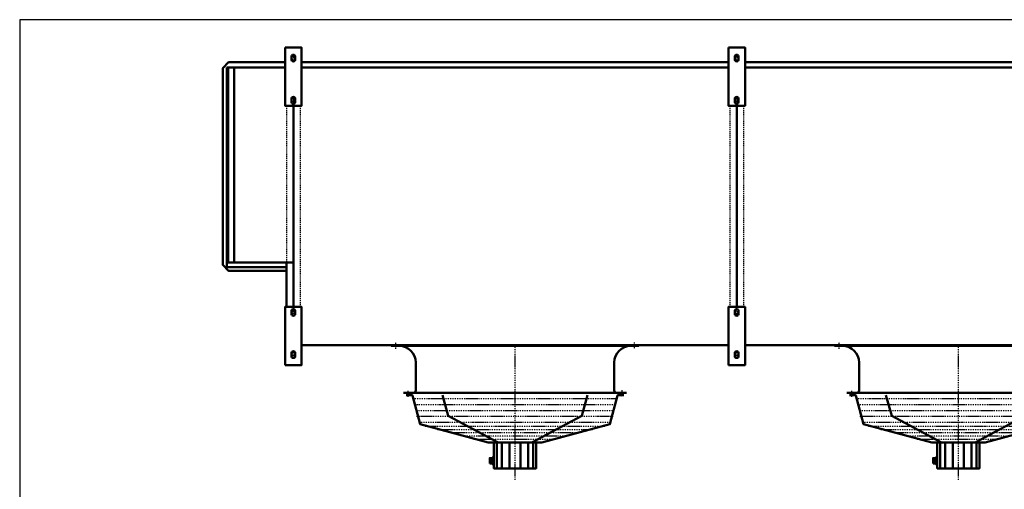
# Model space of a CAD drawing. Extents: x -3863 to 2874, y 565 to 5269.
# Drawn here: x -3863 to -310, y 3574 to 5269 of the extents above; entities that cross this region are included whole.
import ezdxf

# ---------------------------------------------------------------- set-up
doc = ezdxf.new("R2010")
doc.units = 0
doc.header["$MEASUREMENT"] = 0
doc.linetypes.add('DASHDOT', pattern=[8.5, 4, -2, 0.5, -2])
doc.linetypes.add('HIDDEN', pattern=[7, 4, -3])
doc.layers.get('0').update_dxf_attribs({"linetype": 'CONTINUOUS'})
for name, color, linetype in [('LE_HIDDEN1', 3, 'HIDDEN'), ('LE_MIDDLE', 7, 'CONTINUOUS'), ('TITLE', 7, 'CONTINUOUS')]:
    doc.layers.add(name, color=color, linetype=linetype)
doc.layers.add('LE_NORM', color=7, linetype='CONTINUOUS', lineweight=50)

# ---------------------------------------------------------------- blocks, each defined once
blk = doc.blocks.new('TOP__4______________00004')
at = {"layer": 'LE_MIDDLE', "color": 2, "linetype": 'DASHDOT'}
for p, q in [((-2505.9, 4081.1), (-2505.9, 4104.3)), ((-2075.9, 3608.2), (-2075.9, 4091.6)), ((-1645.9, 4104.3), (-1645.9, 4081.1)), ((-905.9, 4081.1), (-905.9, 4104.3)), ((-475.9, 3608.2), (-475.9, 4091.6)), ((-2460.9, 3908), (-2460.9, 3930.7)), ((-1690.9, 3931.2), (-1690.9, 3908)), ((-860.9, 3908), (-860.9, 3930.7)), ((-2446.2, 3901.2), (-2075.9, 3901.2)), ((-2440.5, 3879.9), (-1711.2, 3879.9)), ((-2075.9, 3901.2), (-1705.5, 3901.2)), ((-846.2, 3901.2), (-475.9, 3901.2)), ((-840.5, 3879.9), (-111.2, 3879.9)), ((-475.9, 3901.2), (-105.5, 3901.2)), ((-2433, 3858.7), (-1718.7, 3858.7)), ((-833, 3858.7), (-118.7, 3858.7)), ((-2431.3, 3837.4), (-1720.5, 3837.4)), ((-2423.4, 3816.2), (-1728.3, 3816.2)), ((-831.3, 3837.4), (-120.5, 3837.4)), ((-823.4, 3816.2), (-128.3, 3816.2)), ((-2399.9, 3801.7), (-1751.8, 3801.7)), ((-2355.5, 3789.8), (-1796.2, 3789.8)), ((-1840.7, 3777.9), (-2311.1, 3777.9)), ((-799.9, 3801.7), (-151.8, 3801.7)), ((-755.5, 3789.8), (-196.2, 3789.8)), ((-240.7, 3777.9), (-711.1, 3777.9)), ((-2224.5, 3754.3), (-1927.3, 3754.3)), ((-624.5, 3754.3), (-327.3, 3754.3))]:
    blk.add_line(p, q, dxfattribs=at)
for points in [[(-1885.1, 3766), (-2075.9, 3766.1), (-2266.6, 3766)], [(-285.1, 3766), (-475.9, 3766.1), (-666.6, 3766)]]:
    blk.add_lwpolyline(points, dxfattribs=at)
at = {"layer": 'LE_NORM'}
for p, q in [((-1628.9, 4091.3), (-1657.9, 4091.3)), ((-2433.9, 3930.3), (-2433.9, 4031.3)), ((-1717.9, 4031.3), (-1717.9, 3930.3)), ((-833.9, 3930.3), (-833.9, 4031.3)), ((-2441.9, 3922.3), (-2477.9, 3922.3)), ((-2468.9, 3914.3), (-2448.3, 3914.3)), ((-1835.1, 3839.2), (-1813.7, 3913.9)), ((-1703.4, 3914.3), (-1682.9, 3914.3)), ((-841.9, 3922.3), (-877.9, 3922.3)), ((-868.9, 3914.3), (-848.3, 3914.3)), ((-1835.1, 3839.2), (-2015.4, 3742.7)), ((-235.1, 3839.2), (-415.4, 3742.7)), ((-2141.9, 3649.1), (-2141.9, 3742.7)), ((-2123.2, 3649.1), (-2123.2, 3742.7)), ((-2096.2, 3649.1), (-2096.2, 3742.7)), ((-2055.6, 3742.7), (-2055.6, 3649.1)), ((-2028.5, 3742.7), (-2028.5, 3649.1)), ((-2009.9, 3742.7), (-2009.9, 3649.1)), ((-541.9, 3649.1), (-541.9, 3742.7)), ((-523.2, 3649.1), (-523.2, 3742.7)), ((-496.2, 3649.1), (-496.2, 3742.7)), ((-455.6, 3742.7), (-455.6, 3649.1)), ((-428.5, 3742.7), (-428.5, 3649.1)), ((-409.9, 3742.7), (-409.9, 3649.1)), ((-2158.3, 3666.9), (-2167.3, 3666.9)), ((-2152.1, 3688.9), (-2158.3, 3688.9)), ((-558.3, 3666.9), (-567.3, 3666.9)), ((-552.1, 3688.9), (-558.3, 3688.9))]:
    blk.add_line(p, q, dxfattribs=at)
for points in [[(-1657.9, 4091.3), (-2493.9, 4091.3), (-2522.9, 4091.3)], [(-57.9, 4091.3), (-893.9, 4091.3), (-922.9, 4091.3)], [(-1979.5, 3742.7), (-2172.2, 3742.7), (-2418.1, 3808.6), (-2445.9, 3912.5)], [(-2441.9, 3922.3), (-1709.9, 3922.3), (-1673.9, 3922.3)], [(-2338.1, 3913.9), (-2316.6, 3839.2), (-2136.4, 3742.7)], [(-1979.5, 3742.7), (-1733.7, 3808.6), (-1705.8, 3912.5)], [(-379.5, 3742.7), (-572.2, 3742.7), (-818.1, 3808.6), (-845.9, 3912.5)], [(-841.9, 3922.3), (-109.9, 3922.3), (-73.9, 3922.3)], [(-738.1, 3913.9), (-716.6, 3839.2), (-536.4, 3742.7)], [(-379.5, 3742.7), (-133.7, 3808.6), (-105.8, 3912.5)], [(-1999.7, 3742.7), (-1999.7, 3649.1), (-2152.1, 3649.1), (-2152.1, 3742.7)], [(-399.7, 3742.7), (-399.7, 3649.1), (-552.1, 3649.1), (-552.1, 3742.7)], [(-2167.3, 3666.9), (-2167.3, 3686.9), (-2158.3, 3686.9)], [(-2158.3, 3688.9), (-2158.3, 3664.9), (-2152.1, 3664.9)], [(-567.3, 3666.9), (-567.3, 3686.9), (-558.3, 3686.9)], [(-558.3, 3688.9), (-558.3, 3664.9), (-552.1, 3664.9)]]:
    blk.add_lwpolyline(points, dxfattribs=at)
for centre, radius, start, end in [((-2493.9, 4031.3), 60, 0, 90), ((-1657.9, 4031.3), 60, 90, 180), ((-893.9, 4031.3), 60, 0, 90), ((-2448.3, 3911.8), 2.5, 15, 90), ((-2441.9, 3930.3), 8, -90, 0), ((-1709.9, 3930.3), 8, 180, -90), ((-1703.4, 3911.8), 2.5, 90, 165), ((-848.3, 3911.8), 2.5, 15, 90), ((-841.9, 3930.3), 8, -90, 0)]:
    blk.add_arc(centre, radius, start, end, dxfattribs=at)
blk = doc.blocks.new('TOP_________________00003')
at = {"layer": 'LE_HIDDEN1'}
for p, q in [((-2850.87, 4958.11), (-2850.87, 4232.11)), ((-1300.87, 4958.11), (-1300.87, 4232.11)), ((-1250.87, 4958.11), (-1250.87, 4232.11))]:
    blk.add_line(p, q, dxfattribs=at)
blk.add_lwpolyline([(-2900.87, 4958.11), (-2900.87, 4392.11)], dxfattribs=at)
at = {"layer": 'LE_MIDDLE', "color": 2, "linetype": 'DASHDOT'}
for p, q in [((-2867.32, 5135.11), (-2884.97, 5135.11)), ((-2867.62, 5125.11), (-2884.97, 5125.11)), ((-2875.87, 5142.11), (-2875.87, 5118.11)), ((-1267.32, 5135.11), (-1284.97, 5135.11)), ((-1267.62, 5125.11), (-1284.97, 5125.11)), ((-1275.87, 5142.11), (-1275.87, 5118.11)), ((-2867.32, 4983.11), (-2884.97, 4983.11)), ((-2875.87, 4990.11), (-2875.87, 4966.11)), ((-1267.32, 4983.11), (-1284.97, 4983.11)), ((-1275.87, 4990.11), (-1275.87, 4966.11)), ((-2867.62, 4973.11), (-2884.97, 4973.11)), ((-1267.62, 4973.11), (-1284.97, 4973.11)), ((-2867.62, 4217.11), (-2884.97, 4217.11)), ((-2867.32, 4207.11), (-2884.97, 4207.11)), ((-2875.87, 4200.11), (-2875.87, 4224.11)), ((-1267.62, 4217.11), (-1284.97, 4217.11)), ((-1267.32, 4207.11), (-1284.97, 4207.11)), ((-1275.87, 4224.11), (-1275.87, 4200.11)), ((-2867.62, 4065.11), (-2884.97, 4065.11)), ((-2867.32, 4055.11), (-2884.97, 4055.11)), ((-2875.87, 4048.11), (-2875.87, 4072.11)), ((-1267.62, 4065.11), (-1284.97, 4065.11)), ((-1267.32, 4055.11), (-1284.97, 4055.11)), ((-1275.87, 4048.11), (-1275.87, 4072.11))]:
    blk.add_line(p, q, dxfattribs=at)
at = {"layer": 'LE_NORM'}
for p, q in [((-2882.87, 5125.11), (-2882.87, 5135.11)), ((-2868.87, 5135.11), (-2868.87, 5125.11)), ((-1282.87, 5125.11), (-1282.87, 5135.11)), ((-1268.87, 5135.11), (-1268.87, 5125.11)), ((-2905.87, 5096.61), (-3115.87, 5096.61)), ((-3115.87, 4375.61), (-3115.87, 5096.61)), ((-3110.87, 5096.61), (-3110.87, 4392.11)), ((-3088.87, 5096.61), (-3088.87, 4392.11)), ((-1305.87, 5115.11), (-2845.87, 5115.11)), ((-1305.87, 5096.61), (-2845.87, 5096.61)), ((294.13, 5115.11), (-1245.87, 5115.11)), ((294.13, 5096.61), (-1245.87, 5096.61)), ((-2882.87, 4973.11), (-2882.87, 4983.11)), ((-2868.87, 4983.11), (-2868.87, 4973.11)), ((-1282.87, 4973.11), (-1282.87, 4983.11)), ((-1268.87, 4983.11), (-1268.87, 4973.11)), ((-2875.87, 4958.11), (-2875.87, 4232.11)), ((-1275.87, 4958.11), (-1275.87, 4232.11)), ((-3115.87, 4392.11), (-2875.87, 4392.11)), ((-3115.87, 4375.61), (-2900.87, 4375.61)), ((-2900.87, 4392.11), (-2900.87, 4232.11)), ((-2882.87, 4217.11), (-2882.87, 4207.11)), ((-2868.87, 4207.11), (-2868.87, 4217.11)), ((-1282.87, 4217.11), (-1282.87, 4207.11)), ((-1268.87, 4207.11), (-1268.87, 4217.11)), ((-1305.87, 4093.61), (-2845.87, 4093.61)), ((294.13, 4093.61), (-1245.87, 4093.61)), ((-2882.87, 4065.11), (-2882.87, 4055.11)), ((-2868.87, 4055.11), (-2868.87, 4065.11)), ((-1282.87, 4065.11), (-1282.87, 4055.11)), ((-1268.87, 4055.11), (-1268.87, 4065.11))]:
    blk.add_line(p, q, dxfattribs=at)
for points in [[(-2905.87, 5168.11), (-2845.87, 5168.11), (-2845.87, 4958.11), (-2905.87, 4958.11), (-2905.87, 5168.11)], [(-1305.87, 5168.11), (-1245.87, 5168.11), (-1245.87, 4958.11), (-1305.87, 4958.11), (-1305.87, 5168.11)], [(-2905.87, 5115.11), (-3109.37, 5115.11), (-3130.87, 5093.61), (-3130.87, 4383.61), (-3109.37, 4362.11), (-2900.87, 4362.11)], [(-2905.87, 4022.11), (-2845.87, 4022.11), (-2845.87, 4232.11), (-2905.87, 4232.11), (-2905.87, 4022.11)], [(-1305.87, 4022.11), (-1245.87, 4022.11), (-1245.87, 4232.11), (-1305.87, 4232.11), (-1305.87, 4022.11)]]:
    blk.add_lwpolyline(points, dxfattribs=at)
for centre, start, end in [((-2875.87, 5135.11), 0, 180), ((-2875.87, 5125.11), 180, 0), ((-1275.87, 5135.11), 0, 180), ((-1275.87, 5125.11), 180, 0), ((-2875.87, 4983.11), 0, 180), ((-1275.87, 4983.11), 0, 180), ((-2875.87, 4973.11), 180, 0), ((-1275.87, 4973.11), 180, 0), ((-2875.87, 4217.11), 0, 180), ((-2875.87, 4207.11), 180, 0), ((-1275.87, 4217.11), 0, 180), ((-1275.87, 4207.11), 180, 0), ((-2875.87, 4065.11), 0, 180), ((-2875.87, 4055.11), 180, 0), ((-1275.87, 4065.11), 0, 180), ((-1275.87, 4055.11), 180, 0)]:
    blk.add_arc(centre, 7, start, end, dxfattribs=at)
blk.add_blockref('TOP__4______________00004', (0, 0))
blk = doc.blocks.new('A$C3E8D0E3B')
at = {"layer": 'TITLE', "color": 7, "linetype": 'Continuous'}
for p, q in [((408.31, 285.08), (0, 285.08)), ((0, 285.08), (0, 0))]:
    blk.add_line(p, q, dxfattribs=at)

msp = doc.modelspace()

# ---------------------------------------------------------------- block references
at = {"xscale": 16.5, "yscale": 16.5, "zscale": 16.5}
msp.add_blockref('A$C3E8D0E3B', (-3863.4, 565.1), dxfattribs=at)
msp.add_blockref('TOP_________________00003', (0, 0))

doc.saveas('drawing.dxf')
